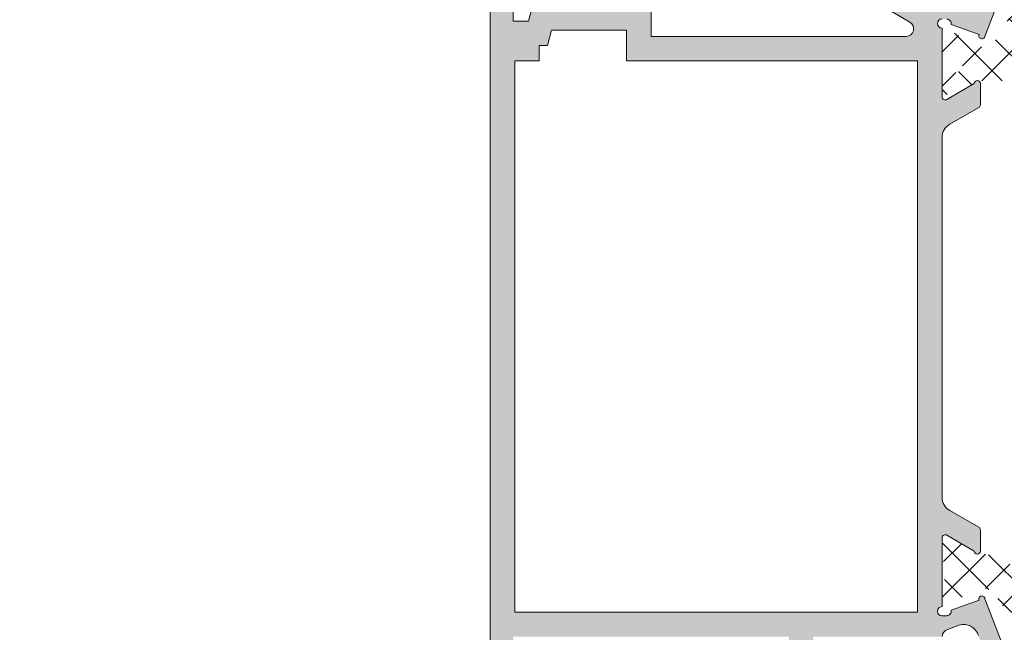
# Model space of a CAD drawing. Units: millimetres. Extents: x 3885 to 9190, y -2425 to -875.
# Drawn here: x 3924 to 3956, y -971 to -951 of the extents above; entities that cross this region are included whole.
import ezdxf

# ---------------------------------------------------------------- set-up
doc = ezdxf.new("R2010")
doc.units = ezdxf.units.MM
doc.layers.add('PERFIL', color=7, linetype='Continuous', lineweight=9)
doc.layers.add('TEXTO COTAS', color=7, linetype='Continuous', lineweight=25)
doc.layers.add('POLIAMIDA 2', color=7, linetype='Continuous', lineweight=9, true_color=0x003a00)
doc.styles.add('TEXTO COTAS', font='ARIAL.TTF', dxfattribs={"height": 2.1})
doc.dimstyles.new('ISO-25', dxfattribs={"dimtxt": 2.7, "dimasz": 2.7, "dimexe": 1.25, "dimexo": 0.625, "dimtad": 1, "dimtxsty": 'TEXTO COTAS', "dimcen": 2.7, "dimclrd": 256, "dimclre": 256, "dimadec": 0, "dimazin": 0, "dimtfac": 1, "dimtmove": 0, "dimatfit": 3, "dimfxl": 0, "dimarcsym": 0})

# ---------------------------------------------------------------- blocks, each defined once
blk = doc.blocks.new('*D1')
at = {"layer": 'DEFPOINTS', "color": 0}
for p in [(3913.463814418128, -919.6302530414705), (3943.478853935567, -919.6302530414705), (3937.290410014642, -1156.35129019828)]:
    blk.add_point(p, dxfattribs=at)
at = {"layer": 'TEXTO COTAS', "color": 128, "lineweight": -2, "true_color": 0x004d40}
for p, q in [((3942.853853935567, -919.6302530414705), (3912.213814418128, -919.6302530414705)), ((3913.463814418128, -1153.65129019828), (3913.463814418128, -922.3302530414705)), ((3936.665410014642, -1156.35129019828), (3912.213814418128, -1156.35129019828))]:
    blk.add_line(p, q, dxfattribs=at)
at = {"layer": 'TEXTO COTAS', "color": 128, "true_color": 0x004d40}
for points in [[(3913.013814418128, -922.3302530414705), (3913.913814418128, -922.3302530414705), (3913.463814418128, -919.6302530414705)], [(3913.013814418128, -1153.65129019828), (3913.913814418127, -1153.65129019828), (3913.463814418128, -1156.35129019828)]]:
    blk.add_solid(points, dxfattribs=at)
at = {"layer": 'TEXTO COTAS', "insert": (3911.788814418128, -1037.990771619875), "char_height": 2.1, "attachment_point": 5, "rotation": 90, "style": 'TEXTO COTAS'}
blk.add_mtext('H', dxfattribs=at)

msp = doc.modelspace()

# ---------------------------------------------------------------- hatches: boundary and pattern name
at = {"layer": 'PERFIL'}
h = msp.add_hatch(color=256, dxfattribs=at)
edge = h.paths.add_edge_path()
edge.add_arc((3955.525147630967, -969.6526471105383), 0.1000011506119763, 5.994717041086259, 200.0715258642987)
edge.add_line((3955.431220057859, -969.6869668007121), (3954.522635075593, -970.0189497750034))
edge.add_arc((3954.375134398969, -970.0462273880257), 0.1500017259121408, -89.99999999982629, 10.477457637652208, ccw=False)
edge.add_line((3954.37513439897, -970.196229113938), (3954.37513439897, -970.2026534388842))
edge.add_line((3954.37513439897, -970.2026534388842), (3954.225132673057, -970.2026534388842))
edge.add_arc((3954.225132673057, -970.0526517129729), 0.150001725911352, 90, 270, ccw=False)
edge.add_line((3954.225132673057, -969.9026499870615), (3954.225132673057, -967.6526240983721))
edge.add_line((3954.225132673057, -967.6526240983721), (3954.225259997669, -967.6526305296329))
edge.add_arc((3954.325133823665, -967.6576752302228), 0.1000011506089142, 58.132675452626586, 177.1084054024454, ccw=False)
edge.add_line((3954.377929839649, -967.5727469615531), (3954.377962682802, -967.5726941296889))
edge.add_line((3954.377962682802, -967.5726941296889), (3955.275144842117, -968.0874905117998))
edge.add_arc((3955.375145905051, -968.0873580920215), 0.1000011506085706, 180.0758700934175, 360)
edge.add_line((3955.47514705566, -968.0873580920215), (3955.47514705566, -968.0026281255005))
edge.add_line((3955.47514705566, -968.0026281255005), (3955.47514705566, -967.3954600009802))
edge.add_arc((3955.375145905054, -967.3954600009799), 0.1000011506062037, 359.9999999998697, 421.6945348259886)
edge.add_line((3955.422563669787, -967.3074157751025), (3955.42245459249, -967.3073114674007))
edge.add_line((3955.42245459249, -967.3073114674007), (3954.475628300292, -966.7620962222973))
edge.add_arc((3954.7251384261, -966.3287944219367), 0.5000057530437011, 180.0000000001824, 240.06517810963732, ccw=False)
edge.add_line((3954.225132673057, -966.3287944219383), (3954.225132673057, -954.5826711874897))
edge.add_arc((3954.725138426098, -954.5826711874923), 0.5000057530414779, 119.93573326144639, 179.9999999997003, ccw=False)
edge.add_line((3954.475621408039, -954.1493733560028), (3955.42245459249, -953.6041340872653))
edge.add_line((3955.42245459249, -953.6041340872653), (3955.422563669787, -953.6040297795635))
edge.add_arc((3955.375145905052, -953.5159855536847), 0.1000011506085431, 298.3054651747877, 360.0000000009119)
edge.add_line((3955.47514705566, -953.5159855536831), (3955.47514705566, -952.9088174291628))
edge.add_line((3955.47514705566, -952.9088174291628), (3955.47514705566, -952.8240874626417))
edge.add_arc((3955.375145905053, -952.8240874626417), 0.1000011506071132, 0, 179.9241299065811)
edge.add_line((3955.27514484212, -952.8239550428634), (3954.377962682802, -953.3387514249771))
edge.add_line((3954.377962682802, -953.3387514249771), (3954.377929839649, -953.3386985931102))
edge.add_arc((3954.325133823664, -953.2537703244418), 0.1000011506079688, 182.8915945983616, 301.8673245482286, ccw=False)
edge.add_line((3954.225259997669, -953.2588150250331), (3954.225132673057, -953.2588214562938))
edge.add_line((3954.225132673057, -953.2588214562938), (3954.225132673057, -951.0087955676017))
edge.add_arc((3954.225132673057, -950.8587938416904), 0.150001725911352, 90, 270, ccw=False)
edge.add_line((3954.225132673057, -950.708792115779), (3954.37513439897, -950.708792115779))
edge.add_line((3954.37513439897, -950.708792115779), (3954.37513439897, -950.715216440728))
edge.add_arc((3954.37513439897, -950.86521816664), 0.1500017259120341, -10.477457637769078, 90, ccw=False)
edge.add_line((3954.522635075593, -950.8924957796626), (3955.431220057862, -951.2244787539539))
edge.add_arc((3955.525147630967, -951.2587984441261), 0.1000011506077394, 159.9284741358425, 340.9601913071227)
edge.add_line((3955.619677933128, -951.2914213210115), (3955.617239628975, -951.2886787105399))
edge.add_line((3955.617239628975, -951.2886787105399), (3956.225119908007, -949.6838747738966))
edge.add_arc((3956.075153959318, -949.680598799278), 0.1500017259101582, 358.7485847739975, 465.3762512509323)
edge.add_line((3956.035380029223, -949.535966326227), (3955.525147630966, -949.6762802357489))
edge.add_line((3955.525147630966, -949.6762802357489), (3955.525147630966, -949.7837814726527))
edge.add_line((3955.525147630966, -949.7837814726527), (3955.408360532101, -950.0640705099231))
edge.add_arc((3954.928423467746, -949.9238343971256), 0.5000057530415974, 245.82414395012, 343.71180201021895, ccw=False)
edge.add_line((3954.723651792721, -950.3799860322015), (3954.404245774846, -950.2631421948072))
edge.add_arc((3954.475135549578, -950.0234005044267), 0.2500028765197207, 177.6195406885866, 253.5274566979842, ccw=False)
edge.add_line((3954.225348412127, -950.0130166596746), (3954.225348412127, -947.7805769377228))
edge.add_line((3954.225348412127, -947.7805769377228), (3952.225325399961, -947.7805769377228))
edge.add_line((3952.225325399961, -947.7805769377228), (3952.225325399961, -948.530585567285))
edge.add_line((3952.225325399961, -948.530585567285), (3953.475339782561, -948.530585567285))
edge.add_line((3953.475339782561, -948.530585567285), (3953.475339782561, -950.0306028264094))
edge.add_line((3953.475339782561, -950.0306028264094), (3952.37532712587, -950.0306028264094))
edge.add_arc((3952.375327125871, -950.1806045523225), 0.1500017259130573, 90.0000000003474, 240.0000000003724)
edge.add_line((3952.300326262915, -950.3105098575752), (3953.172579485452, -950.8141054904072))
edge.add_arc((3953.047578047192, -951.0306143324933), 0.2500028765207127, -90, 59.999999999996476, ccw=False)
edge.add_line((3953.047578047192, -951.280617209014), (3944.725239104331, -951.280617209014))
edge.add_line((3944.725239104331, -951.280617209014), (3944.725239104331, -950.0306028264094))
edge.add_line((3944.725239104331, -950.0306028264094), (3943.475224721727, -950.0306028264094))
edge.add_line((3943.475224721727, -950.0306028264094), (3943.475224721727, -948.530585567285))
edge.add_line((3943.475224721727, -948.530585567285), (3944.725239104331, -948.530585567285))
edge.add_line((3944.725239104331, -948.530585567285), (3944.725239104331, -947.7805769377228))
edge.add_line((3944.725239104331, -947.7805769377228), (3942.725216092162, -947.7805769377228))
edge.add_arc((3942.725216092161, -948.0305798142431), 0.2500028765202842, 89.99999999989578, 179.9999999998958)
edge.add_line((3942.475213215641, -948.0305798142426), (3942.475213215641, -948.2805826907652))
edge.add_arc((3942.725216092161, -948.2805826907647), 0.2500028765202842, 180.0000000001042, 270.0000000001042)
edge.add_line((3942.725216092162, -948.530585567285), (3942.725216092162, -950.280605702932))
edge.add_line((3942.725216092162, -950.280605702932), (3940.859169217734, -950.280605702932))
edge.add_line((3940.859169217734, -950.280605702932), (3940.725193079999, -950.7806114559744))
edge.add_line((3940.725193079999, -950.7806114559744), (3940.225187326954, -950.7806114559744))
edge.add_line((3940.225187326954, -950.7806114559744), (3940.225187326954, -943.2805251603468))
edge.add_line((3940.225187326954, -943.2805251603468), (3940.725193079999, -943.2805251603468))
edge.add_line((3940.725193079999, -943.2805251603468), (3940.859169217734, -943.7805309133892))
edge.add_line((3940.859169217734, -943.7805309133892), (3941.225198833037, -943.7805309133892))
edge.add_line((3941.225198833037, -943.7805309133892), (3941.225198833037, -942.9055208455657))
edge.add_line((3941.225198833037, -942.9055208455657), (3940.975195956516, -942.1555122160034))
edge.add_line((3940.975195956516, -942.1555122160034), (3940.725193079999, -942.1555122160034))
edge.add_line((3940.725193079999, -942.1555122160034), (3940.725193079999, -942.9055208455657))
edge.add_line((3940.725193079999, -942.9055208455657), (3940.075185601041, -942.9055208455657))
edge.add_line((3940.075185601041, -942.9055208455657), (3940.075185601041, -939.6554834507942))
edge.add_line((3940.075185601041, -939.6554834507942), (3940.725193079999, -939.6554834507942))
edge.add_line((3940.725193079999, -939.6554834507942), (3940.725193079999, -940.4054920803565))
edge.add_line((3940.725193079999, -940.4054920803565), (3940.975195956516, -940.4054920803565))
edge.add_line((3940.975195956516, -940.4054920803565), (3941.225198833037, -939.6554834507942))
edge.add_line((3941.225198833037, -939.6554834507942), (3941.225198833037, -939.2804791360131))
edge.add_arc((3940.975195956516, -939.2804791360122), 0.2500028765216484, 359.9999999997916, 449.9999999997916)
edge.add_line((3940.975195956516, -939.0304762594906), (3939.725181573913, -939.0304762594906))
edge.add_arc((3939.725181573914, -939.2804791360122), 0.2500028765216484, 90.00000000020843, 180.0000000002084)
edge.add_line((3939.475178697392, -939.2804791360131), (3939.475178697392, -973.380871493463))
edge.add_line((3939.475178697392, -973.380871493463), (3940.725193079999, -973.380871493463))
edge.add_line((3940.725193079999, -973.380871493463), (3941.225198833037, -972.8808657404206))
edge.add_line((3941.225198833037, -972.8808657404206), (3941.225198833037, -972.3808599873782))
edge.add_line((3941.225198833037, -972.3808599873782), (3940.225187326954, -972.3808599873782))
edge.add_line((3940.225187326954, -972.3808599873782), (3940.225187326954, -970.8808427282538))
edge.add_line((3940.225187326954, -970.8808427282538), (3949.225290881708, -970.8808427282538))
edge.add_line((3949.225290881708, -970.8808427282538), (3949.225290881708, -972.3808599873782))
edge.add_line((3949.225290881708, -972.3808599873782), (3948.225279375622, -972.3808599873782))
edge.add_line((3948.225279375622, -972.3808599873782), (3948.225279375622, -972.8808657404206))
edge.add_line((3948.225279375622, -972.8808657404206), (3948.725285128667, -973.380871493463))
edge.add_line((3948.725285128667, -973.380871493463), (3950.025300086572, -973.380871493463))
edge.add_line((3950.025300086572, -973.380871493463), (3950.025300086572, -970.8808427282538))
edge.add_line((3950.025300086572, -970.8808427282538), (3954.225236440283, -970.8808427282538))
edge.add_arc((3954.475135549579, -970.8880450502409), 0.2500028765214958, 106.47254330211231, 178.3491399715211, ccw=False)
edge.add_line((3954.404245774846, -970.6483033598588), (3954.723651792721, -970.5314595224645))
edge.add_arc((3954.928423467746, -970.9876111575406), 0.5000057530418379, 16.28819798980612, 114.1758560498694, ccw=False)
edge.add_line((3955.408360532101, -970.8473750447429), (3955.525147630966, -971.1276640820133))
edge.add_line((3955.525147630966, -971.1276640820133), (3955.525147630966, -971.2351653189171))
edge.add_line((3955.525147630966, -971.2351653189171), (3956.035380029223, -971.3754792284362))
edge.add_arc((3956.075153959313, -971.2308467553826), 0.1500017259114052, 254.6237487511864, 361.2514152280749)
edge.add_line((3956.225119908004, -971.2275707807585), (3955.624601928206, -969.6422033140816))
h.paths.add_polyline_path([(3941.339061733523, -951.5806206608395), (3941.473037871261, -951.0806149077998), (3943.925229899463, -951.0806149077998), (3943.925229899463, -952.0806264138819), (3953.425339207259, -952.0806264138819), (3953.425339207259, -970.080833523386), (3940.27518790226, -970.080833523386), (3940.27518790226, -952.0806264138819), (3941.075197107124, -952.0806264138819), (3941.075197107124, -951.5806206608395)], flags=16)
at = {"layer": 'POLIAMIDA 2'}
h = msp.add_hatch(dxfattribs=at)
h.set_pattern_fill('ANSI37', color=256, scale=0.2500028765209002, angle=-90.00000000000001, style=0)
h.set_pattern_definition([(134.9999999999999, (4517.690147840529, -748.658762274481), (-0.5612724655404275, -0.561272465540427), []), (224.9999999999999, (4517.690147840529, -748.658762274481), (0.5612724655404271, -0.5612724655404275), [])])
edge = h.paths.add_edge_path(flags=16)
edge.add_line((3965.752364843576, -952.2323082855173), (3962.752330325324, -952.2323082855173))
edge.add_arc((3962.752330325324, -951.7323025324749), 0.5000057530418003, 180, 270, ccw=False)
edge.add_line((3962.252324572282, -951.7323025324749), (3962.252324572282, -947.2822513304045))
edge.add_arc((3962.752330325324, -947.2822513304045), 0.5000057530418003, 90, 180.000000000013, ccw=False)
edge.add_line((3962.752330325324, -946.7822455773621), (3965.752364843576, -946.7822455773621))
edge.add_arc((3965.752364843576, -947.2822513304045), 0.5000057530418003, 1.3017142919125035e-11, 90, ccw=False)
edge.add_line((3966.252370596614, -947.2822513304045), (3966.252370596614, -951.7323025324749))
edge.add_arc((3965.752364843576, -951.7323025324749), 0.5000057530418003, -90, 1.3017142919125035e-11, ccw=False)
edge = h.paths.add_edge_path(flags=16)
edge.add_line((3970.021297699694, -952.2323082855173), (3967.252382102701, -952.2323082855173))
edge.add_arc((3967.252382102701, -951.7323025324749), 0.5000057530418003, 180.000000000013, 270, ccw=False)
edge.add_line((3966.752376349656, -951.7323025324749), (3966.752376349656, -947.2822513304045))
edge.add_arc((3967.252382102701, -947.2822513304045), 0.5000057530418003, 90, 180.000000000013, ccw=False)
edge.add_line((3967.252382102701, -946.7822455773621), (3970.25241662095, -946.7822455773621))
edge.add_arc((3970.25241662095, -947.2822513304045), 0.5000057530418003, 0, 90, ccw=False)
edge.add_line((3970.752422373995, -947.2822513304045), (3970.752422373995, -950.1507721982798))
edge.add_arc((3971.502431003557, -950.1507721982798), 0.7500086295627004, 180, 212.000000000005)
edge.add_line((3970.866387613152, -950.5482162194276), (3971.368047587928, -951.3510399988954))
edge.add_arc((3970.944018660992, -951.6160026796606), 0.5000057530418003, -83.00000000000091, 32.00000000000489, ccw=False)
edge.add_line((3971.004954033817, -952.1122814656401), (3970.033484774258, -952.2315628921069))
edge.add_arc((3970.021297699694, -952.1323071349088), 0.1000011506083601, 270, 276.999999999996, ccw=False)
edge = h.paths.add_edge_path(flags=16)
edge.add_line((3957.908177431693, -952.2287098929446), (3956.950316707387, -952.1131683555732))
edge.add_arc((3957.010195631467, -951.6167609951062), 0.5000057530418003, 147.9999999999967, 263.12195200167486, ccw=False)
edge.add_line((3956.586166704534, -951.3517983143411), (3958.341320681468, -948.5429648012687))
edge.add_arc((3957.705277291067, -948.1455207801237), 0.7500086295627004, 327.999999999995, 360)
edge.add_line((3958.455285920629, -948.1455207801237), (3958.455285920629, -947.567701357324))
edge.add_arc((3958.95529167367, -947.567701357324), 0.5000057530418003, 94.91265233567037, 180, ccw=False)
edge.add_line((3958.912472711536, -947.069532420559), (3961.209494104065, -946.872097243926))
edge.add_arc((3961.252313066196, -947.370266180691), 0.5000057530418003, 0, 94.91265233567037, ccw=False)
edge.add_line((3961.752318819237, -947.370266180691), (3961.752318819241, -951.7323025324749))
edge.add_arc((3961.252313066199, -951.7323025324749), 0.5000057530418003, -90, 0, ccw=False)
edge.add_line((3961.252313066199, -952.2323082855173), (3957.968056355772, -952.2323082855173))
edge.add_arc((3957.968056355772, -951.7323025324749), 0.5000057530418003, 263.1219520016749, 270, ccw=False)
edge = h.paths.add_edge_path()
edge.add_arc((3954.602236200737, -952.169585241787), 0.3000034518250802, -118.95320962323552, 118.95622756852691, ccw=False)
edge.add_line((3954.457005968567, -952.4320928621937), (3954.377233961872, -952.4320932121927))
edge.add_arc((3954.377233961872, -952.5820949381041), 0.1500017259125401, 89.99999999999997, 180.0000000000434)
edge.add_line((3954.227231885956, -952.5820949381041), (3954.227231885956, -952.9820945904812))
edge.add_arc((3954.427234187171, -952.9820945904812), 0.2000023012167201, 180, 270.0000000000081)
edge.add_line((3954.427234187171, -953.1820968916982), (3954.57412716505, -953.1820968916982))
edge.add_arc((3954.57412716505, -953.0820957410897), 0.1000011506083601, 270, 299.9999925379537)
edge.add_line((3954.624127729077, -953.1686992844352), (3955.263942656658, -952.799302074869))
edge.add_arc((3955.513945476783, -953.2323197916021), 0.5000057530418003, 90, 119.99999253791319, ccw=False)
edge.add_line((3955.513945476783, -952.7323140385597), (3959.234826963597, -952.7323140385597))
edge.add_arc((3959.234826963597, -953.2323197916021), 0.5000057530418003, 0.6439820814940731, 90, ccw=False)
edge.add_line((3959.734801134413, -953.2267000414404), (3959.77729609472, -957.007363225257))
edge.add_arc((3959.977298395939, -957.0073632270714), 0.2000023012167201, 179.9999994801355, 360.0000005850674)
edge.add_line((3960.177300697176, -957.0073632250278), (3960.215007275145, -953.2273323804529))
edge.add_arc((3960.714988153582, -953.2323197916021), 0.5000057530418003, 90, 179.4284818793909, ccw=False)
edge.add_line((3960.714988153582, -952.7323140385597), (3965.973933179046, -952.7323140385597))
edge.add_arc((3965.973933179046, -953.2323197916021), 0.5000057530418003, 0.6439820822823776, 90, ccw=False)
edge.add_line((3966.473907349859, -953.2267000414349), (3966.525707074945, -957.0073632255817))
edge.add_arc((3966.725709376164, -957.0073632270714), 0.2000023012167201, 179.9999995735268, 360.0000005859467)
edge.add_line((3966.925711677397, -957.0073632250251), (3966.963418255365, -953.2273323804529))
edge.add_arc((3967.463399133807, -953.2323197916021), 0.5000057530418003, 90.00000000000318, 179.4284818793909, ccw=False)
edge.add_line((3967.463399133807, -952.7323140385597), (3972.440743013763, -952.7323140385597))
edge.add_arc((3972.440743013763, -953.2323197916021), 0.5000057530418003, 60.000007462089116, 90, ccw=False)
edge.add_line((3972.690745833888, -952.799302074869), (3973.330560761469, -953.1686992844352))
edge.add_arc((3973.380561325497, -953.0820957410897), 0.1000011506083601, 240.0000074620863, 270)
edge.add_line((3973.380561325497, -953.1820968916982), (3973.527454303372, -953.1820968916982))
edge.add_arc((3973.527454303372, -952.9820945904812), 0.2000023012167201, 270, 360)
edge.add_line((3973.727456604591, -952.9820945904812), (3973.727456254588, -952.5820949354847))
edge.add_arc((3973.577454528675, -952.5820949381041), 0.1500017259125401, 9.999948641776382e-07, 90.00000000002169)
edge.add_line((3973.577454528675, -952.4320928621883), (3973.49768252198, -952.4320928621937))
edge.add_arc((3973.35245228981, -952.169585241787), 0.3000034518250802, 61.04377243147019, 298.9532096232159, ccw=False)
edge.add_line((3973.497696348861, -951.9070852714767), (3973.577454528675, -951.9070852714767))
edge.add_arc((3973.577454528675, -951.7570835455626), 0.1500017259125401, 270, 360)
edge.add_line((3973.727456604591, -951.7570835455626), (3973.727456604591, -951.3570762930995))
edge.add_arc((3973.527454303372, -951.3570762930995), 0.2000023012167201, 0, 90)
edge.add_line((3973.527454303372, -951.1570739918825), (3973.380561339143, -951.1570739918825))
edge.add_arc((3973.380561339143, -951.257075142491), 0.1000011506083601, 89.99999999999997, 120.000007129692)
edge.add_line((3973.330560753062, -951.1704716118793), (3972.656875763494, -951.5594239337288))
edge.add_arc((3972.406872833088, -951.1264062806677), 0.5000057530418003, 211.999999999996, 300.00000712970314, ccw=False)
edge.add_line((3971.982843906155, -951.3913689614301), (3971.366393366197, -950.404841876888))
edge.add_arc((3972.002436756595, -950.007397855743), 0.7500086295627004, 180, 212.0000000000002, ccw=False)
edge.add_line((3971.252428127033, -950.007397855743), (3971.252428127033, -947.032248453882))
edge.add_arc((3970.50241949747, -947.032248453882), 0.7500086295627004, 0, 90)
edge.add_line((3970.50241949747, -946.2822398243197), (3962.26473108087, -946.2822398243197))
edge.add_arc((3962.26473108087, -947.032248453882), 0.7500086295627004, 89.99999999999997, 95.71059313747715)
edge.add_line((3962.190102432933, -946.2859619744895), (3958.651473015778, -946.5901167056081))
edge.add_arc((3958.705288797149, -947.3381921069522), 0.7500086295627004, 94.11471153370375, 180.0000000000043)
edge.add_line((3957.955280167587, -947.3381921069522), (3957.955280167587, -948.0021464375841))
edge.add_arc((3957.205271538025, -948.0021464375841), 0.7500086295627004, -31.999999999997897, 0, ccw=False)
edge.add_line((3957.841314928426, -948.3995904587318), (3955.971844327179, -951.3913688129296))
edge.add_arc((3955.547815400247, -951.1264061321672), 0.5000057530418003, 239.99999287028788, 327.9999999999949, ccw=False)
edge.add_line((3955.29781246984, -951.5594237852283), (3954.624127737485, -951.1704716118793))
edge.add_arc((3954.574127151403, -951.257075142491), 0.1000011506083601, 59.99999287029162, 89.99999999999997)
edge.add_line((3954.574127151403, -951.1570739918825), (3954.427234187171, -951.1570739918825))
edge.add_arc((3954.427234187171, -951.3570762930995), 0.2000023012167201, 89.99999999999997, 180)
edge.add_line((3954.227231885952, -951.3570762930995), (3954.227232235959, -951.757083542946))
edge.add_arc((3954.377233961872, -951.7570835455626), 0.1500017259125401, 179.9999989999834, 270)
edge.add_line((3954.377233961872, -951.9070852714767), (3954.456992141682, -951.9070852714713))
h = msp.add_hatch(dxfattribs=at)
h.set_pattern_fill('ANSI37', color=256, scale=0.2500028765209002, angle=-90.00000000000001, style=0)
h.set_pattern_definition([(44.99999999999999, (3516.204796476375, -884.5201053668261), (0.5612724655404274, -0.5612724655404272), []), (314.9999999999999, (3516.204796476375, -884.5201053668261), (-0.5612724655404273, -0.5612724655404273), [])])
edge = h.paths.add_edge_path()
edge.add_arc((3954.601500866816, -968.7361532035429), 0.3000034518250802, -118.95320962517411, 118.9562275705583, ccw=False)
edge.add_line((3954.456270634639, -968.9986608239415), (3954.376498627951, -968.9986608239415))
edge.add_arc((3954.376498627951, -969.14866289986), 0.1500017259125401, 89.99999999997827, 179.9999990000051)
edge.add_line((3954.226496902042, -969.1486628972407), (3954.226496552035, -969.5486625522344))
edge.add_arc((3954.426498853254, -969.5486625522344), 0.2000023012167201, 180, 270)
edge.add_line((3954.426498853254, -969.7486648534514), (3954.573391831136, -969.7486648534514))
edge.add_arc((3954.573391831136, -969.6486637028429), 0.1000011506083601, 270, 299.9999925379137)
edge.add_line((3954.623392395157, -969.7352672461911), (3955.25526125121, -969.3704577017807))
edge.add_arc((3955.530264353349, -969.8467771901851), 0.5500063283459804, 32.0000000000079, 119.9999925379079, ccw=False)
edge.add_line((3955.996696172979, -969.555318241345), (3956.501647820574, -970.3634097984923))
edge.add_arc((3956.925676747511, -970.0984471177271), 0.5000057530418003, 211.9999999999922, 270)
edge.add_line((3956.925676747511, -970.5984528707695), (3960.028205674653, -970.5984528707695))
edge.add_arc((3960.028205674653, -970.6484534460751), 0.05000057530418053, 37.49273476364232, 90, ccw=False)
edge.add_arc((3960.22656558854, -970.4962864889749), 0.2000023012167161, 217.4927347636036, 270)
edge.add_arc((3960.22656558854, -970.4962864889749), 0.2000023012167178, 270, 322.5072652363884)
edge.add_arc((3960.424925502424, -970.6484534460751), 0.05000057530417822, 90, 142.5072652363895, ccw=False)
edge.add_line((3960.424925502424, -970.5984528707695), (3971.027540725192, -970.5984528707695))
edge.add_arc((3971.027540725192, -970.0984471177271), 0.5000057530418003, 270, 327.999999999995)
edge.add_line((3971.451569652128, -970.3634097984923), (3971.956521299724, -969.555318241345))
edge.add_arc((3972.422953119354, -969.8467771901851), 0.5500063283459804, 60.000007462092015, 148.0000000000052, ccw=False)
edge.add_line((3972.697956221493, -969.3704577017807), (3973.329825077546, -969.7352672461911))
edge.add_arc((3973.37982564157, -969.6486637028429), 0.1000011506083601, 240.0000074621167, 270)
edge.add_line((3973.37982564157, -969.7486648534514), (3973.526718619449, -969.7486648534514))
edge.add_arc((3973.526718619449, -969.5486625522344), 0.2000023012167201, 270, 360)
edge.add_line((3973.726720920668, -969.5486625522344), (3973.726720920668, -969.14866289986))
edge.add_arc((3973.576718844752, -969.14866289986), 0.1500017259125401, 359.9999999999565, 450)
edge.add_line((3973.576718844752, -968.998661173946), (3973.496946838064, -968.9986608239415))
edge.add_arc((3973.351716605886, -968.7361532035429), 0.3000034518250802, 61.04377242946123, 298.9532096251884, ccw=False)
edge.add_line((3973.496960664948, -968.4736532332299), (3973.576718844748, -968.4736532332299))
edge.add_arc((3973.576718844752, -968.3236515073186), 0.1500017259125401, 269.9999999999783, 360.0000010000165)
edge.add_line((3973.726720570661, -968.3236515046992), (3973.726720920668, -967.9236442548527))
edge.add_arc((3973.526718619449, -967.9236442548527), 0.2000023012167201, 0, 89.99999999999999)
edge.add_line((3973.526718619449, -967.7236419536384), (3973.37982565522, -967.7236419536384))
edge.add_arc((3973.37982565522, -967.8236431042469), 0.1000011506083601, 89.99999999999999, 120.0000071297083)
edge.add_line((3973.329825069139, -967.7370395736325), (3972.667004259643, -968.119719456392))
edge.add_arc((3972.417001329237, -967.6867018033281), 0.5000057530418003, 271.3567138775314, 300.00000712969944, ccw=False)
edge.add_arc((3972.464355696926, -969.6861641343221), 1.500017259125401, 91.35671387753251, 147.9999999999944)
edge.add_line((3971.19226891612, -968.8912760920293), (3971.086436029387, -969.0606441149766))
edge.add_arc((3969.790551237433, -967.9256726786998), 1.722636803037876, 269.53108912021395, 318.78723541958436, ccw=False)
edge.add_line((3969.776453268465, -969.648251792255), (3968.716292134481, -969.6483301863946))
edge.add_arc((3968.716255161306, -969.1483244347191), 0.5000057530418003, 180.6516026175032, 270.0042367647905, ccw=False)
edge.add_line((3968.216281742358, -969.1540106831162), (3968.174990376063, -965.5233944773954))
edge.add_arc((3967.974988074844, -965.5233944773954), 0.2000023012167201, 0, 180)
edge.add_line((3967.774985773629, -965.5233944773954), (3967.737842494547, -969.1535512656446))
edge.add_arc((3967.237862912521, -969.1484355413832), 0.5000057530418003, 270.00000703998813, 359.4137776985455, ccw=False)
edge.add_line((3967.23786297396, -969.6484412944255), (3961.975774288354, -969.6484419409835))
edge.add_arc((3961.975774226919, -969.1484361879411), 0.5000057530418003, 180.776686711741, 270.00000703998813, ccw=False)
edge.add_line((3961.475814413227, -969.1552139285359), (3961.426579395838, -965.5233944773954))
edge.add_arc((3961.22657709462, -965.5233944773954), 0.2000023012167201, 0, 180)
edge.add_line((3961.026574793405, -965.5233944773954), (3960.994222949803, -969.1528928538683))
edge.add_arc((3960.494237058809, -969.148436186948), 0.5000057530418003, 270, 359.4893027034155, ccw=False)
edge.add_line((3960.494237058809, -969.6484419399903), (3957.918760649996, -969.6484419399903))
edge.add_arc((3957.918760649996, -968.3984275573857), 1.250014382604501, 207.9215679342952, 270, ccw=False)
edge.add_arc((3955.488861775777, -969.6861641343221), 1.500017259125401, 27.92156793428357, 88.64328612246855)
edge.add_arc((3955.536216143466, -967.6867018033281), 0.5000057530418003, 239.999992870294, 268.64328612246857, ccw=False)
edge.add_line((3955.286213213059, -968.119719456392), (3954.623392403564, -967.7370395736325))
edge.add_arc((3954.573391817483, -967.8236431042469), 0.1000011506083601, 59.99999287032202, 89.99999999999999)
edge.add_line((3954.573391817483, -967.7236419536384), (3954.426498853254, -967.7236419536384))
edge.add_arc((3954.426498853254, -967.9236442548527), 0.2000023012167201, 89.99999999999999, 180)
edge.add_line((3954.226496552035, -967.9236442548527), (3954.226496552035, -968.3236515073186))
edge.add_arc((3954.376498627951, -968.3236515073186), 0.1500017259125401, 180, 269.9999950000038)
edge.add_line((3954.376498614862, -968.4736532332299), (3954.456256807754, -968.4736532332299))

# ---------------------------------------------------------------- linework, layer by layer
at = {"layer": 'PERFIL'}
for points in [[(3939.475178697392, -939.2804791360131), (3939.475178697392, -973.380871493463)], [(3940.859169217734, -950.280605702932), (3940.725193079999, -950.7806114559744), (3940.225187326954, -950.7806114559744), (3940.225187326954, -943.2805251603468)]]:
    msp.add_lwpolyline(points, dxfattribs=at)
for points in [[(3954.37513439897, -950.715216440728, -0.4688464291725972), (3954.522635075593, -950.8924957796626), (3955.431220057862, -951.2244787539539, 1.009044206332518), (3955.619677933128, -951.2914213210115), (3955.617239628975, -951.2886787105399), (3956.225119908007, -949.6838747738966, 0.5020058027681739)], [(3952.300326262915, -950.3105098575752), (3953.172579485452, -950.8141054904072, -0.7673269879789789), (3953.047578047192, -951.280617209014), (3944.725239104331, -951.280617209014), (3944.725239104331, -950.0306028264094)], [(3956.225119908004, -971.2275707807585), (3955.624601928206, -969.6422033140816, 1.13105798282147), (3955.431220057859, -969.6869668007121), (3954.522635075593, -970.0189497750034, -0.4688464291713252), (3954.37513439897, -970.196229113938), (3954.37513439897, -970.2026534388842), (3954.225132673057, -970.2026534388842, -0.9999999999999996), (3954.225132673057, -969.9026499870615), (3954.225132673057, -967.6526240983721), (3954.225259997669, -967.6526305296329, -0.5714066044890228), (3954.377929839649, -967.5727469615531), (3954.377962682802, -967.5726941296889), (3955.275144842117, -968.0874905117998, 0.9993381276195314), (3955.47514705566, -968.0873580920215), (3955.47514705566, -968.0026281255005), (3955.47514705566, -967.3954600009802, 0.2758897227920478), (3955.422563669787, -967.3074157751025), (3955.42245459249, -967.3073114674007), (3954.475628300292, -966.7620962222973, -0.2682540273309251), (3954.225132673057, -966.3287944219383), (3954.225132673057, -954.5826711874897, -0.2682497645708142), (3954.475621408039, -954.1493733560028), (3955.42245459249, -953.6041340872653), (3955.422563669787, -953.6040297795635, 0.2758897227917783), (3955.47514705566, -953.5159855536831), (3955.47514705566, -952.9088174291628), (3955.47514705566, -952.8240874626417, 0.9993381276195276), (3955.27514484212, -952.8239550428634), (3954.377962682802, -953.3387514249771), (3954.377929839649, -953.3386985931102, -0.5714066044890228), (3954.225259997669, -953.2588150250331), (3954.225132673057, -953.2588214562938), (3954.225132673057, -951.0087955676017, -0.9999999999999996), (3954.225132673057, -950.708792115779)], [(3954.225236440283, -970.8808427282538, -0.3243245061669397), (3954.404245774846, -970.6483033598588), (3954.723651792721, -970.5314595224645, -0.4551343989163942), (3955.408360532101, -970.8473750447429)]]:
    msp.add_lwpolyline(points, format="xyb", dxfattribs=at)
msp.add_lwpolyline([(3941.339061733523, -951.5806206608395), (3941.473037871261, -951.0806149077998), (3943.925229899463, -951.0806149077998), (3943.925229899463, -952.0806264138819), (3953.425339207259, -952.0806264138819), (3953.425339207259, -970.080833523386), (3940.27518790226, -970.080833523386), (3940.27518790226, -952.0806264138819), (3941.075197107124, -952.0806264138819), (3941.075197107124, -951.5806206608395)], close=True, dxfattribs=at)

# ---------------------------------------------------------------- dimensions: what is measured, and where the dimension line sits
at = {"layer": 'TEXTO COTAS'}
dim = msp.add_linear_dim(base=(3913.463814418128, -919.6302530414705), p1=(3937.290410014642, -1156.35129019828), p2=(3943.478853935567, -919.6302530414705), angle=90, text='H', dimstyle='ISO-25', override={"dimclrt": 256}, dxfattribs=at)
dim.commit()
dim.dimension.update_dxf_attribs({"geometry": '*D1', "text_midpoint": (3911.788814418128, -1037.990771619875)})

doc.saveas('drawing.dxf')
